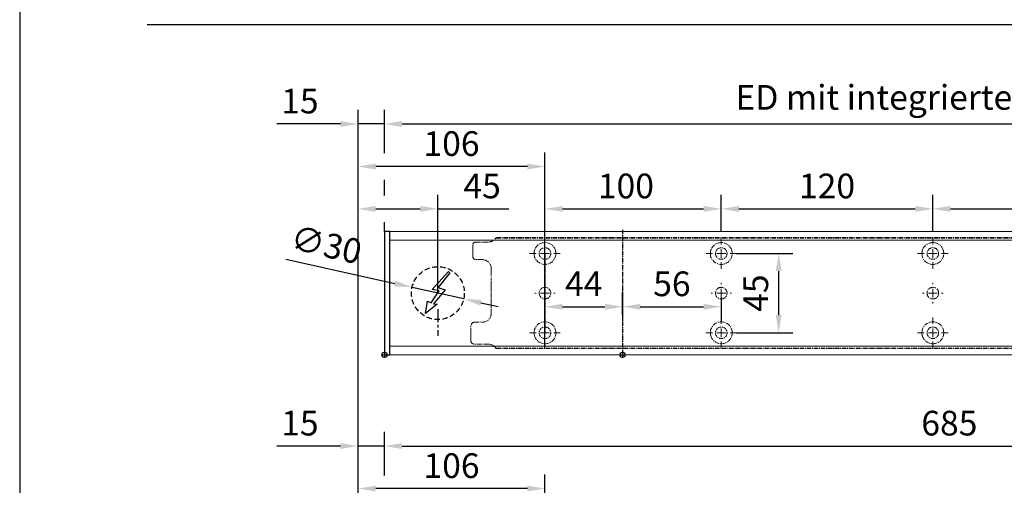
# Model space of a CAD drawing. Units: millimetres. Extents: x 0 to 1958, y 0 to 7243.
# Drawn here: x 0 to 558, y 4506 to 4771 of the extents above; entities that cross this region are included whole.
import ezdxf

# ---------------------------------------------------------------- set-up
doc = ezdxf.new("R2010")
doc.units = ezdxf.units.MM
doc.linetypes.add('MITTEX2', pattern=[4, 2.5, -0.5, 0.5, -0.5])
doc.linetypes.add('VERDECKTX2', pattern=[0.75, 0.5, -0.25])
for name, color, linetype in [('01_BLOCKFANG', 2, 'Continuous'), ('02_BEMASSUNG', 4, 'Continuous'), ('03_MITTELLINIE', 1, 'MITTEX2'), ('04_VERDECKT', 1, 'VERDECKTX2'), ('07_BESCHRIFTUNG', 2, 'Continuous')]:
    doc.layers.add(name, color=color, linetype=linetype)
doc.layers.add('AF', color=210, linetype='Continuous', plot=False)
doc.styles.add('Bemassungstext (DORMA)', font='isocpeur.ttf')
doc.dimstyles.new('DORMA_M', dxfattribs={"dimtxt": 3.5, "dimasz": 2.5, "dimexe": 2, "dimexo": 0, "dimgap": 1.5, "dimtad": 1, "dimdec": 8, "dimtxsty": 'Bemassungstext (DORMA)', "dimcen": 0.1, "dimclrt": 256, "dimadec": 8, "dimazin": 2, "dimtfac": 1, "dimtdec": 8, "dimtmove": 0, "dimatfit": 3, "dimfxl": 1, "dimtolj": 1, "dimarcsym": 0})

# ---------------------------------------------------------------- blocks, each defined once
blk = doc.blocks.new('*D199')
at = {"layer": '02_BEMASSUNG', "color": 0, "lineweight": -2, "transparency": 16777216}
for p, q in [((-150, -65.81), (-150, 114.82)), ((-44, 4.23), (-44, 114.82)), ((-54, 106.82), (-140, 106.82))]:
    blk.add_line(p, q, dxfattribs=at)
at = {"layer": '02_BEMASSUNG', "color": 0, "transparency": 16777216}
for points in [[(-140, 108.49), (-140, 105.15), (-150, 106.82)], [(-54, 108.49), (-54, 105.15), (-44, 106.82)]]:
    blk.add_solid(points, dxfattribs=at)
at = {"layer": 'Defpoints', "color": 0, "transparency": 16777216}
for p in [(-150, 106.82), (-44, 4.23), (-150, -65.81)]:
    blk.add_point(p, dxfattribs=at)
at = {"layer": '02_BEMASSUNG', "transparency": 16777216, "insert": (-97, 119.82), "char_height": 14, "attachment_point": 5, "style": 'Bemassungstext (DORMA)'}
blk.add_mtext('\\A1;106', dxfattribs=at)
blk = doc.blocks.new('*D206')
at = {"layer": '02_BEMASSUNG', "color": 0, "lineweight": -2, "transparency": 16777216}
for p, q in [((-135, 114.32), (-135, 138.94)), ((550, 70), (550, 138.94)), ((-125, 130.94), (540, 130.94)), ((-135, 70), (-135, 99.32))]:
    blk.add_line(p, q, dxfattribs=at)
at = {"layer": '02_BEMASSUNG', "color": 0, "transparency": 16777216}
for points in [[(-125, 132.61), (-125, 129.28), (-135, 130.94)], [(540, 132.61), (540, 129.28), (550, 130.94)]]:
    blk.add_solid(points, dxfattribs=at)
at = {"layer": 'Defpoints', "color": 0, "transparency": 16777216}
for p in [(550, 130.94), (-135, 70), (550, 70)]:
    blk.add_point(p, dxfattribs=at)
at = {"layer": '02_BEMASSUNG', "transparency": 16777216, "insert": (185.38, 143.94), "char_height": 14, "attachment_point": 5, "style": 'Bemassungstext (DORMA)'}
blk.add_mtext('\\A1;685', dxfattribs=at)
blk = doc.blocks.new('*D207')
at = {"layer": '02_BEMASSUNG', "color": 0, "lineweight": -2, "transparency": 16777216}
for p, q in [((-150, -169), (-150, 138.94)), ((-135, 114.32), (-135, 138.94)), ((-160, 130.94), (-196, 130.94)), ((-135, 130.94), (-150, 130.94)), ((-125, 130.94), (-115, 130.94)), ((-135, 70), (-135, 99.32))]:
    blk.add_line(p, q, dxfattribs=at)
at = {"layer": '02_BEMASSUNG', "color": 0, "transparency": 16777216}
for points in [[(-160, 132.61), (-160, 129.28), (-150, 130.94)], [(-125, 132.61), (-125, 129.28), (-135, 130.94)]]:
    blk.add_solid(points, dxfattribs=at)
at = {"layer": 'Defpoints', "color": 0, "transparency": 16777216}
for p in [(-135, 130.94), (-135, 70), (-150, -169)]:
    blk.add_point(p, dxfattribs=at)
at = {"layer": '02_BEMASSUNG', "transparency": 16777216, "insert": (-183, 143.94), "char_height": 14, "attachment_point": 5, "style": 'Bemassungstext (DORMA)'}
blk.add_mtext('\\A1;15', dxfattribs=at)
blk = doc.blocks.new('Blockfang')
at = {"layer": '01_BLOCKFANG'}
for p, q in [((-1.48, 0), (1.48, 0)), ((0, 1.48), (0, -1.48))]:
    blk.add_line(p, q, dxfattribs=at)
blk.add_circle((0, 0), 1.48, dxfattribs=at)
blk = doc.blocks.new('E-ANSCHLUSS')
at = {"layer": '03_MITTELLINIE', "ltscale": 3}
for p, q in [((0, -9.91), (0, 7.42)), ((0, -27.06), (0, -42.29))]:
    blk.add_line(p, q, dxfattribs=at)
at = {"layer": '04_VERDECKT', "ltscale": 6}
blk.add_circle((0, -18), 15, dxfattribs=at)
at = {"layer": '07_BESCHRIFTUNG'}
blk.add_lwpolyline([(-0.31, -24.32), (-6.97, -29.57), (-5.93, -22.63), (-3.78, -23.54), (0.7, -16.72), (-3.19, -15.89), (5.95, -5.81), (6.8, -6.4), (0.18, -14.9), (1.21, -15.23), (4.14, -16.07), (-2.55, -24.06), (-0.31, -24.32)], dxfattribs=at)
blk = doc.blocks.new('SW_CENTERMARKSYMBOL_2')
at = {"color": 0, "linetype": 'Continuous', "lineweight": 0}
for p, q in [((0, 5), (0, 5.8)), ((-5, 0), (-5.8, 0)), ((0, 0), (-2.5, 0)), ((0, 0), (0, 2.5)), ((0, 0), (0, -2.5)), ((0, 0), (2.5, 0)), ((5, 0), (5.8, 0)), ((0, -5), (0, -5.8))]:
    blk.add_line(p, q, dxfattribs=at)
blk = doc.blocks.new('SW_CENTERMARKSYMBOL_3')
at = {"color": 0, "linetype": 'Continuous', "lineweight": 0}
for p, q in [((0, 5), (0, 8.7)), ((-5, 0), (-8.7, 0)), ((0, 0), (-2.5, 0)), ((0, 0), (0, 2.5)), ((0, 0), (0, -2.5)), ((0, 0), (2.5, 0)), ((5, 0), (8.7, 0)), ((0, -5), (0, -8.7))]:
    blk.add_line(p, q, dxfattribs=at)
blk = doc.blocks.new('SW_CENTERMARKSYMBOL_4')
at = {"color": 0, "linetype": 'Continuous', "lineweight": 0}
for p, q in [((0, 5), (0, 8.7)), ((-5, 0), (-8.7, 0)), ((0, 0), (-2.5, 0)), ((0, 0), (0, 2.5)), ((0, 0), (0, -2.5)), ((0, 0), (2.5, 0)), ((5, 0), (8.7, 0)), ((0, -5), (0, -8.7))]:
    blk.add_line(p, q, dxfattribs=at)
blk = doc.blocks.new('SW_CENTERMARKSYMBOL_5')
at = {"color": 0, "linetype": 'Continuous', "lineweight": 0}
for p, q in [((0, 5), (0, 5.8)), ((-5, 0), (-5.8, 0)), ((0, 0), (-2.5, 0)), ((0, 0), (0, 2.5)), ((0, 0), (0, -2.5)), ((0, 0), (2.5, 0)), ((5, 0), (5.8, 0)), ((0, -5), (0, -5.8))]:
    blk.add_line(p, q, dxfattribs=at)
blk = doc.blocks.new('SW_CENTERMARKSYMBOL_6')
at = {"color": 0, "linetype": 'Continuous', "lineweight": 0}
for p, q in [((0, 5), (0, 8.7)), ((-5, 0), (-8.7, 0)), ((0, 0), (-2.5, 0)), ((0, 0), (0, 2.5)), ((0, 0), (0, -2.5)), ((0, 0), (2.5, 0)), ((5, 0), (8.7, 0)), ((0, -5), (0, -8.7))]:
    blk.add_line(p, q, dxfattribs=at)
blk = doc.blocks.new('SW_CENTERMARKSYMBOL_10')
at = {"color": 0, "linetype": 'Continuous', "lineweight": 0}
for p, q in [((0, 5), (0, 8.7)), ((-5, 0), (-8.7, 0)), ((0, 0), (-2.5, 0)), ((0, 0), (0, 2.5)), ((0, 0), (0, -2.5)), ((0, 0), (2.5, 0)), ((5, 0), (8.7, 0)), ((0, -5), (0, -8.7))]:
    blk.add_line(p, q, dxfattribs=at)
blk = doc.blocks.new('SW_CENTERMARKSYMBOL_11')
at = {"color": 0, "linetype": 'Continuous', "lineweight": 0}
for p, q in [((0, 5), (0, 5.8)), ((-5, 0), (-5.8, 0)), ((0, 0), (-2.5, 0)), ((0, 0), (0, 2.5)), ((0, 0), (0, -2.5)), ((0, 0), (2.5, 0)), ((5, 0), (5.8, 0)), ((0, -5), (0, -5.8))]:
    blk.add_line(p, q, dxfattribs=at)
blk = doc.blocks.new('SW_CENTERMARKSYMBOL_12')
at = {"color": 0, "linetype": 'Continuous', "lineweight": 0}
for p, q in [((0, 5), (0, 8.7)), ((-5, 0), (-8.7, 0)), ((0, 0), (-2.5, 0)), ((0, 0), (0, 2.5)), ((0, 0), (0, -2.5)), ((0, 0), (2.5, 0)), ((5, 0), (8.7, 0)), ((0, -5), (0, -8.7))]:
    blk.add_line(p, q, dxfattribs=at)
blk = doc.blocks.new('*D144')
at = {"layer": '02_BEMASSUNG', "color": 0, "lineweight": -2, "transparency": 16777216}
for p, q in [((391.82, 683.37), (391.82, 704.25)), ((491.82, 683.37), (491.82, 704.25)), ((401.82, 696.25), (481.82, 696.25))]:
    blk.add_line(p, q, dxfattribs=at)
at = {"layer": '02_BEMASSUNG', "color": 0, "transparency": 16777216}
for points in [[(401.82, 697.92), (401.82, 694.59), (391.82, 696.25)], [(481.82, 697.92), (481.82, 694.59), (491.82, 696.25)]]:
    blk.add_solid(points, dxfattribs=at)
at = {"layer": 'Defpoints', "color": 0, "transparency": 16777216}
for p in [(491.82, 696.25), (391.82, 683.37), (491.82, 683.37)]:
    blk.add_point(p, dxfattribs=at)
at = {"layer": '02_BEMASSUNG', "transparency": 16777216, "insert": (437.73, 709.25), "char_height": 14, "attachment_point": 5, "style": 'Bemassungstext (DORMA)'}
blk.add_mtext('\\A1;100', dxfattribs=at)
blk = doc.blocks.new('*D143')
at = {"layer": '02_BEMASSUNG', "color": 0, "lineweight": -2, "transparency": 16777216}
for p, q in [((491.82, 683.37), (491.82, 704.25)), ((611.82, 683.37), (611.82, 704.25)), ((501.82, 696.25), (601.82, 696.25))]:
    blk.add_line(p, q, dxfattribs=at)
at = {"layer": '02_BEMASSUNG', "color": 0, "transparency": 16777216}
for points in [[(501.82, 697.92), (501.82, 694.59), (491.82, 696.25)], [(601.82, 697.92), (601.82, 694.59), (611.82, 696.25)]]:
    blk.add_solid(points, dxfattribs=at)
at = {"layer": 'Defpoints', "color": 0, "transparency": 16777216}
for p in [(611.82, 696.25), (491.82, 683.37), (611.82, 683.37)]:
    blk.add_point(p, dxfattribs=at)
at = {"layer": '02_BEMASSUNG', "transparency": 16777216, "insert": (551.82, 709.25), "char_height": 14, "attachment_point": 5, "style": 'Bemassungstext (DORMA)'}
blk.add_mtext('\\A1;120', dxfattribs=at)
blk = doc.blocks.new('*D142')
at = {"layer": '02_BEMASSUNG', "color": 0, "lineweight": -2, "transparency": 16777216}
for p, q in [((611.82, 683.37), (611.82, 704.25)), ((731.82, 683.37), (731.82, 704.25)), ((621.82, 696.25), (721.82, 696.25))]:
    blk.add_line(p, q, dxfattribs=at)
at = {"layer": '02_BEMASSUNG', "color": 0, "transparency": 16777216}
for points in [[(621.82, 697.92), (621.82, 694.59), (611.82, 696.25)], [(721.82, 697.92), (721.82, 694.59), (731.82, 696.25)]]:
    blk.add_solid(points, dxfattribs=at)
at = {"layer": 'Defpoints', "color": 0, "transparency": 16777216}
for p in [(731.82, 696.25), (611.82, 683.37), (731.82, 683.37)]:
    blk.add_point(p, dxfattribs=at)
at = {"layer": '02_BEMASSUNG', "transparency": 16777216, "insert": (672.59, 709.25), "char_height": 14, "attachment_point": 5, "style": 'Bemassungstext (DORMA)'}
blk.add_mtext('\\A1;120', dxfattribs=at)
blk = doc.blocks.new('*D158')
at = {"layer": '02_BEMASSUNG', "color": 0, "lineweight": -2, "transparency": 16777216}
for p, q in [((391.82, 636.39), (391.82, 648.76)), ((435.82, 636.39), (435.82, 648.76)), ((401.82, 640.76), (425.82, 640.76))]:
    blk.add_line(p, q, dxfattribs=at)
at = {"layer": '02_BEMASSUNG', "color": 0, "transparency": 16777216}
for points in [[(401.82, 642.42), (401.82, 639.09), (391.82, 640.76)], [(425.82, 642.42), (425.82, 639.09), (435.82, 640.76)]]:
    blk.add_solid(points, dxfattribs=at)
at = {"layer": 'Defpoints', "color": 0, "transparency": 16777216}
for p in [(435.82, 640.76), (391.82, 636.39), (435.82, 636.39)]:
    blk.add_point(p, dxfattribs=at)
at = {"layer": '02_BEMASSUNG', "transparency": 16777216, "insert": (413.82, 653.76), "char_height": 14, "attachment_point": 5, "style": 'Bemassungstext (DORMA)'}
blk.add_mtext('\\A1;44', dxfattribs=at)
blk = doc.blocks.new('*D159')
at = {"layer": '02_BEMASSUNG', "color": 0, "lineweight": -2, "transparency": 16777216}
for p, q in [((435.82, 649.12), (435.82, 632.76)), ((491.82, 645.97), (491.82, 632.76)), ((445.82, 640.76), (481.82, 640.76))]:
    blk.add_line(p, q, dxfattribs=at)
at = {"layer": '02_BEMASSUNG', "color": 0, "transparency": 16777216}
for points in [[(445.82, 642.42), (445.82, 639.09), (435.82, 640.76)], [(481.82, 642.42), (481.82, 639.09), (491.82, 640.76)]]:
    blk.add_solid(points, dxfattribs=at)
at = {"layer": 'Defpoints', "color": 0, "transparency": 16777216}
for p in [(435.82, 649.12), (491.82, 645.97), (491.82, 640.76)]:
    blk.add_point(p, dxfattribs=at)
at = {"layer": '02_BEMASSUNG', "transparency": 16777216, "insert": (463.82, 653.76), "char_height": 14, "attachment_point": 5, "style": 'Bemassungstext (DORMA)'}
blk.add_mtext('\\A1;56', dxfattribs=at)
blk = doc.blocks.new('*D160')
at = {"layer": '02_BEMASSUNG', "color": 0, "lineweight": -2, "transparency": 16777216}
for p, q in [((500.52, 670.97), (532.4, 670.97)), ((524.4, 635.97), (524.4, 660.97)), ((500.52, 625.97), (532.4, 625.97))]:
    blk.add_line(p, q, dxfattribs=at)
at = {"layer": '02_BEMASSUNG', "color": 0, "transparency": 16777216}
for points in [[(522.74, 660.97), (526.07, 660.97), (524.4, 670.97)], [(522.74, 635.97), (526.07, 635.97), (524.4, 625.97)]]:
    blk.add_solid(points, dxfattribs=at)
at = {"layer": 'Defpoints', "color": 0, "transparency": 16777216}
for p in [(500.52, 670.97), (524.4, 670.97), (500.52, 625.97)]:
    blk.add_point(p, dxfattribs=at)
at = {"layer": '02_BEMASSUNG', "transparency": 16777216, "insert": (511.4, 648.47), "char_height": 14, "attachment_point": 5, "rotation": 90, "style": 'Bemassungstext (DORMA)'}
blk.add_mtext('\\A1;45', dxfattribs=at)
blk = doc.blocks.new('*D177')
at = {"layer": '02_BEMASSUNG', "color": 0, "lineweight": -2, "transparency": 16777216}
for p, q in [((-150, -35.18), (-150, 90.79)), ((-104.75, 35), (-104.75, 90.79)), ((-140, 82.79), (-114.75, 82.79)), ((-104.75, 82.79), (-64.55, 82.79))]:
    blk.add_line(p, q, dxfattribs=at)
at = {"layer": '02_BEMASSUNG', "color": 0, "transparency": 16777216}
for points in [[(-140, 84.45), (-140, 81.12), (-150, 82.79)], [(-114.75, 84.45), (-114.75, 81.12), (-104.75, 82.79)]]:
    blk.add_solid(points, dxfattribs=at)
at = {"layer": 'Defpoints', "color": 0, "transparency": 16777216}
for p in [(-104.75, 82.79), (-104.75, 35), (-150, -35.18)]:
    blk.add_point(p, dxfattribs=at)
at = {"layer": '02_BEMASSUNG', "transparency": 16777216, "insert": (-79.65, 95.79), "char_height": 14, "attachment_point": 5, "style": 'Bemassungstext (DORMA)'}
blk.add_mtext('\\A1;45', dxfattribs=at)
blk = doc.blocks.new('*D180')
at = {"layer": '02_BEMASSUNG', "color": 0, "lineweight": -2, "transparency": 16777216}
for p, q in [((-150, -65.81), (-150, 114.82)), ((-44, 4.23), (-44, 114.82)), ((-54, 106.82), (-140, 106.82))]:
    blk.add_line(p, q, dxfattribs=at)
at = {"layer": '02_BEMASSUNG', "color": 0, "transparency": 16777216}
for points in [[(-140, 108.49), (-140, 105.15), (-150, 106.82)], [(-54, 108.49), (-54, 105.15), (-44, 106.82)]]:
    blk.add_solid(points, dxfattribs=at)
at = {"layer": 'Defpoints', "color": 0, "transparency": 16777216}
for p in [(-150, 106.82), (-44, 4.23), (-150, -65.81)]:
    blk.add_point(p, dxfattribs=at)
at = {"layer": '02_BEMASSUNG', "transparency": 16777216, "insert": (-97, 119.82), "char_height": 14, "attachment_point": 5, "style": 'Bemassungstext (DORMA)'}
blk.add_mtext('\\A1;106', dxfattribs=at)
blk = doc.blocks.new('*D209')
at = {"layer": '02_BEMASSUNG', "color": 0, "lineweight": -2, "transparency": 16777216}
for p, q in [((-135, 114.32), (-135, 138.94)), ((600, 70), (600, 138.94)), ((-125, 130.94), (590, 130.94)), ((-135, 90.29), (-135, 99.32)), ((-135, 70), (-135, 75.29))]:
    blk.add_line(p, q, dxfattribs=at)
at = {"layer": '02_BEMASSUNG', "color": 0, "transparency": 16777216}
for points in [[(-125, 132.61), (-125, 129.28), (-135, 130.94)], [(590, 132.61), (590, 129.28), (600, 130.94)]]:
    blk.add_solid(points, dxfattribs=at)
at = {"layer": 'Defpoints', "color": 0, "transparency": 16777216}
for p in [(600, 130.94), (-135, 70), (600, 70)]:
    blk.add_point(p, dxfattribs=at)
at = {"layer": '02_BEMASSUNG', "transparency": 16777216, "insert": (185.38, 146.04), "char_height": 14, "attachment_point": 5, "style": 'Bemassungstext (DORMA)'}
blk.add_mtext('\\A1;ED mit integriertem RM 735', dxfattribs=at)
blk = doc.blocks.new('*D208')
at = {"layer": '02_BEMASSUNG', "color": 0, "lineweight": -2, "transparency": 16777216}
for p, q in [((-150, -169), (-150, 138.94)), ((-135, 114.32), (-135, 138.94)), ((-160, 130.94), (-196, 130.94)), ((-135, 130.94), (-150, 130.94)), ((-125, 130.94), (-115, 130.94)), ((-135, 90.29), (-135, 99.32)), ((-135, 70), (-135, 75.29))]:
    blk.add_line(p, q, dxfattribs=at)
at = {"layer": '02_BEMASSUNG', "color": 0, "transparency": 16777216}
for points in [[(-160, 132.61), (-160, 129.28), (-150, 130.94)], [(-125, 132.61), (-125, 129.28), (-135, 130.94)]]:
    blk.add_solid(points, dxfattribs=at)
at = {"layer": 'Defpoints', "color": 0, "transparency": 16777216}
for p in [(-135, 130.94), (-135, 70), (-150, -169)]:
    blk.add_point(p, dxfattribs=at)
at = {"layer": '02_BEMASSUNG', "transparency": 16777216, "insert": (-183, 143.94), "char_height": 14, "attachment_point": 5, "style": 'Bemassungstext (DORMA)'}
blk.add_mtext('\\A1;15', dxfattribs=at)
blk = doc.blocks.new('*D176')
at = {"layer": '02_BEMASSUNG', "color": 0, "lineweight": -2, "transparency": 16777216}
for p, q in [((-191.05, 54.33), (-129.15, 40.46)), ((-90.11, 31.72), (-119.39, 38.28)), ((-80.35, 29.54), (-70.6, 27.35))]:
    blk.add_line(p, q, dxfattribs=at)
at = {"layer": '02_BEMASSUNG', "color": 0, "transparency": 16777216}
for points in [[(-128.78, 42.09), (-129.51, 38.84), (-119.39, 38.28)], [(-79.99, 31.16), (-80.72, 27.91), (-90.11, 31.72)]]:
    blk.add_solid(points, dxfattribs=at)
at = {"layer": 'Defpoints', "color": 0, "transparency": 16777216}
for p in [(-119.39, 38.28), (-90.11, 31.72)]:
    blk.add_point(p, dxfattribs=at)
at = {"layer": '02_BEMASSUNG', "transparency": 16777216, "insert": (-168.01, 62.49), "char_height": 14, "attachment_point": 5, "rotation": 347.3748, "style": 'Bemassungstext (DORMA)'}
blk.add_mtext('\\A1;∅30', dxfattribs=at)
blk = doc.blocks.new('*U194')
at = {"layer": '02_BEMASSUNG'}
for base, p1, p2, picture, middle, dimtype in [((-135.0000001, 130.94237599), (-150.00007898, -169.000003), (-135.0000001, 70.0000003), '*D207', (-183.00007898, 130.94237599), 160), ((550.00000715, 130.94237599), (-135, 70.0000003), (550.00000715, 70.0000003), '*D206', (185.37893151, 130.94237599), 160), ((-149.99999455, 106.81932415), (-44.00008601, 4.22587175), (-149.99999455, -65.8082924), '*D199', (-97.00004028, 106.81932415), 128)]:
    dim = blk.add_linear_dim(base=base, p1=p1, p2=p2, dimstyle='DORMA_M', override={"dimdec": 1}, dxfattribs=at)
    dim.commit()
    dim.dimension.update_dxf_attribs({"geometry": picture, "text_midpoint": middle, "dimtype": dimtype})
blk = doc.blocks.new('Montageplatte GS DIN L')
at = {"color": 7, "lineweight": 15}
for p, q in [((352.82039237, 677.46732522), (359.82039212, 677.46732522)), ((982.82040856, 679.66732521), (363.96285533, 679.66732521)), ((982.82040856, 679.96732656), (364.15051962, 679.96732656)), ((350.82039239, 672.76732576), (350.82039239, 675.46732676)), ((350.82039239, 672.76732576), (350.82039239, 672.46732627)), ((350.82039239, 672.46732627), (350.82039239, 672.16732678)), ((350.82039239, 671.26732644), (350.82039239, 672.16732678)), ((350.82039239, 671.26732644), (350.82039239, 670.96732695)), ((350.82039239, 670.96732695), (350.82039239, 670.6673256)), ((350.82039239, 669.46732577), (350.82039239, 670.6673256)), ((356.32039248, 667.46732545), (352.82039237, 667.46732545)), ((361.32039237, 661.26732573), (361.32039237, 662.46732649)), ((361.32039237, 661.26732573), (361.32039237, 660.96732624)), ((361.32039237, 660.96732624), (361.32039237, 656.46732644)), ((361.32039237, 652.71732629), (361.32039237, 656.46732644)), ((361.32039237, 652.71732629), (361.32039237, 652.067326)), ((361.32039237, 652.067326), (361.32039237, 651.76732604)), ((361.32039237, 651.76732604), (361.32039237, 648.76732607)), ((361.32039237, 648.76732607), (361.32039237, 648.46732606)), ((361.32039237, 648.46732606), (361.32039237, 648.16732604)), ((361.32039237, 648.16732604), (361.32039237, 645.16732608)), ((389.37840439, 650.68694133), (389.38052035, 650.68694133)), ((394.26213331, 650.68694133), (394.26237918, 650.68694133)), ((489.3784096, 650.68694133), (489.38052557, 650.68694133)), ((494.26213107, 650.68694133), (494.26238439, 650.68694133)), ((609.37841437, 650.68694133), (609.38053033, 650.68694133)), ((614.26212094, 650.68694133), (614.26238916, 650.68694133)), ((361.32039237, 645.16732608), (361.32039237, 644.86732612)), ((361.32039237, 644.86732612), (361.32039237, 644.21732583)), ((361.32039237, 644.21732583), (361.32039237, 640.46732568)), ((389.38052035, 646.24771079), (389.37840439, 646.24771079)), ((394.26237918, 646.24771079), (394.26213331, 646.24771079)), ((489.38052557, 646.24771079), (489.3784096, 646.24771079)), ((494.26238439, 646.24771079), (494.26213107, 646.24771079)), ((609.38053033, 646.24771079), (609.37841437, 646.24771079)), ((614.26238916, 646.24771079), (614.26212094, 646.24771079)), ((361.32039237, 636.96732604), (361.32039237, 640.46732568)), ((351.82039244, 631.96732615), (356.32039248, 631.96732615)), ((349.82039235, 626.26732652), (349.82039235, 629.96732582)), ((349.82039235, 625.96732516), (349.82039235, 626.26732652)), ((349.82039235, 625.66732567), (349.82039235, 625.96732516)), ((349.82039235, 624.76732534), (349.82039235, 625.66732567)), ((349.82039235, 624.46732585), (349.82039235, 624.76732534)), ((349.82039235, 624.16732636), (349.82039235, 624.46732585)), ((349.82039235, 621.46732536), (349.82039235, 624.16732636)), ((359.82039212, 619.46732689), (351.82039244, 619.46732689)), ((982.82040856, 617.2673269), (363.96285533, 617.2673269)), ((982.82040856, 616.96732555), (364.15051962, 616.96732555))]:
    blk.add_line(p, q, dxfattribs=at)
for centre in [(391.82039235, 670.96732606), (491.82039235, 670.96732606), (611.82039235, 670.96732606), (391.82039235, 625.96732606), (491.82039235, 625.96732606), (611.82039235, 625.96732606)]:
    blk.add_circle(centre, 3.3, dxfattribs=at)
for centre, radius, start, end in [((352.82039235, 675.46732606), 2, 90, 180), ((359.82039235, 682.46732606), 5, 270, 325.9442022574), ((391.82039235, 670.96732606), 6.2, 16.8772694386, 163.1227305614), ((491.82039235, 670.96732606), 6.2, 16.8772694386, 163.1227305614), ((611.82039235, 670.96732606), 6.2, 16.8772694386, 163.1227305614), ((391.82039235, 670.96732606), 6.2, 177.2265405979, 179.0758344514), ((391.82039235, 670.96732606), 6.2, 180.9241655486, 182.7734594021), ((391.82039235, 670.96732606), 6.2, 168.8400631278, 177.2265405979), ((391.82039235, 670.96732606), 6.2, 182.7734594021, 357.2265405979), ((391.82039235, 670.96732606), 6.2, 166.9496950603, 168.8400631278), ((391.82039235, 670.96732606), 6.2, 163.1227305614, 165.0447516834), ((391.82039235, 670.96732606), 6.2, 14.9552483166, 16.8772694386), ((391.82039235, 670.96732606), 6.2, 11.1599368722, 13.0503049397), ((391.82039235, 670.96732606), 6.2, 2.7734594021, 11.1599368722), ((391.82039235, 670.96732606), 6.2, 0.9241655486, 2.7734594021), ((391.82039235, 670.96732606), 6.2, 357.2265405979, 359.0758344514), ((491.82039235, 670.96732606), 6.2, 177.2265405979, 179.0758344514), ((491.82039235, 670.96732606), 6.2, 180.9241655486, 182.7734594021), ((491.82039235, 670.96732606), 6.2, 168.8400631278, 177.2265405979), ((491.82039235, 670.96732606), 6.2, 182.7734594021, 357.2265405979), ((491.82039235, 670.96732606), 6.2, 166.9496950603, 168.8400631278), ((491.82039235, 670.96732606), 6.2, 163.1227305614, 165.0447516834), ((491.82039235, 670.96732606), 6.2, 14.9552483166, 16.8772694386), ((491.82039235, 670.96732606), 6.2, 11.1599368722, 13.0503049397), ((491.82039235, 670.96732606), 6.2, 2.7734594021, 11.1599368722), ((491.82039235, 670.96732606), 6.2, 0.9241655486, 2.7734594021), ((491.82039235, 670.96732606), 6.2, 357.2265405979, 359.0758344514), ((611.82039235, 670.96732606), 6.2, 177.2265405979, 179.0758344514), ((611.82039235, 670.96732606), 6.2, 180.9241655486, 182.7734594021), ((611.82039235, 670.96732606), 6.2, 168.8400631278, 177.2265405979), ((611.82039235, 670.96732606), 6.2, 182.7734594021, 357.2265405979), ((611.82039235, 670.96732606), 6.2, 166.9496950603, 168.8400631278), ((611.82039235, 670.96732606), 6.2, 163.1227305614, 165.0447516834), ((611.82039235, 670.96732606), 6.2, 14.9552483166, 16.8772694386), ((611.82039235, 670.96732606), 6.2, 11.1599368722, 13.0503049397), ((611.82039235, 670.96732606), 6.2, 2.7734594021, 11.1599368722), ((611.82039235, 670.96732606), 6.2, 0.9241655486, 2.7734594021), ((611.82039235, 670.96732606), 6.2, 357.2265405979, 359.0758344514), ((352.82039235, 669.46732606), 2, 180, 270), ((356.32039235, 662.46732606), 5, 0, 90), ((391.82039235, 648.46732606), 3.3, 174.7840914295, 180), ((391.82039235, 648.46732606), 3.3, 180, 185.2159085705), ((391.82039235, 648.46732606), 3.3, 90, 174.7840914295), ((391.82039235, 648.46732606), 3.3, 185.2159085705, 270), ((391.82039235, 648.46732606), 3.3, 5.2159085705, 90), ((391.82039235, 648.46732606), 3.3, 270, 354.7840914295), ((391.82039235, 648.46732606), 3.3, 0, 5.2159085705), ((391.82039235, 648.46732606), 3.3, 354.7840914295, 0), ((491.82039235, 648.46732606), 3.3, 174.7840914295, 180), ((491.82039235, 648.46732606), 3.3, 180, 185.2159085705), ((491.82039235, 648.46732606), 3.3, 90, 174.7840914295), ((491.82039235, 648.46732606), 3.3, 185.2159085705, 270), ((491.82039235, 648.46732606), 3.3, 5.2159085705, 90), ((491.82039235, 648.46732606), 3.3, 270, 354.7840914295), ((491.82039235, 648.46732606), 3.3, 0, 5.2159085705), ((491.82039235, 648.46732606), 3.3, 354.7840914295, 0), ((611.82039235, 648.46732606), 3.3, 174.7840914295, 180), ((611.82039235, 648.46732606), 3.3, 180, 185.2159085705), ((611.82039235, 648.46732606), 3.3, 90, 174.7840914295), ((611.82039235, 648.46732606), 3.3, 185.2159085705, 270), ((611.82039235, 648.46732606), 3.3, 5.2159085705, 90), ((611.82039235, 648.46732606), 3.3, 270, 354.7840914296), ((611.82039235, 648.46732606), 3.3, 0, 5.2159085705), ((611.82039235, 648.46732606), 3.3, 354.7840914296, 0), ((356.32039235, 636.96732606), 5, 348.3700285079, 0), ((351.82039235, 629.96732606), 2, 90, 180), ((356.32039235, 636.96732606), 5, 270, 344.9299378551), ((391.82039235, 625.96732606), 6.2, 2.7734594021, 177.2265405979), ((491.82039235, 625.96732606), 6.2, 2.7734594021, 177.2265405979), ((611.82039235, 625.96732606), 6.2, 2.7734594021, 177.2265405979), ((391.82039235, 625.96732606), 6.2, 177.2265405979, 179.0758344514), ((391.82039235, 625.96732606), 6.2, 180.9241655486, 182.7734594021), ((391.82039235, 625.96732606), 6.2, 182.7734594021, 191.1599368722), ((391.82039235, 625.96732606), 6.2, 348.8400631278, 357.2265405979), ((391.82039235, 625.96732606), 6.2, 0.9241655486, 2.7734594021), ((391.82039235, 625.96732606), 6.2, 357.2265405979, 359.0758344514), ((491.82039235, 625.96732606), 6.2, 177.2265405979, 179.0758344514), ((491.82039235, 625.96732606), 6.2, 180.9241655486, 182.7734594021), ((491.82039235, 625.96732606), 6.2, 182.7734594021, 191.1599368722), ((491.82039235, 625.96732606), 6.2, 348.8400631278, 357.2265405979), ((491.82039235, 625.96732606), 6.2, 0.9241655486, 2.7734594021), ((491.82039235, 625.96732606), 6.2, 357.2265405979, 359.0758344514), ((611.82039235, 625.96732606), 6.2, 177.2265405979, 179.0758344514), ((611.82039235, 625.96732606), 6.2, 180.9241655486, 182.7734594021), ((611.82039235, 625.96732606), 6.2, 182.7734594021, 191.1599368722), ((611.82039235, 625.96732606), 6.2, 348.8400631278, 357.2265405979), ((611.82039235, 625.96732606), 6.2, 0.9241655486, 2.7734594021), ((611.82039235, 625.96732606), 6.2, 357.2265405979, 359.0758344514), ((351.82039235, 621.46732606), 2, 180, 270), ((391.82039235, 625.96732606), 6.2, 191.1599368722, 193.0503049397), ((391.82039235, 625.96732606), 6.2, 194.9552483166, 196.8772694386), ((391.82039235, 625.96732606), 6.2, 196.8772694386, 343.1227305614), ((391.82039235, 625.96732606), 6.2, 343.1227305614, 345.0447516834), ((391.82039235, 625.96732606), 6.2, 346.9496950603, 348.8400631278), ((491.82039235, 625.96732606), 6.2, 191.1599368722, 193.0503049397), ((491.82039235, 625.96732606), 6.2, 194.9552483166, 196.8772694386), ((491.82039235, 625.96732606), 6.2, 196.8772694386, 343.1227305614), ((491.82039235, 625.96732606), 6.2, 343.1227305614, 345.0447516834), ((491.82039235, 625.96732606), 6.2, 346.9496950603, 348.8400631278), ((611.82039235, 625.96732606), 6.2, 191.1599368722, 193.0503049397), ((611.82039235, 625.96732606), 6.2, 194.9552483166, 196.8772694386), ((611.82039235, 625.96732606), 6.2, 196.8772694386, 343.1227305614), ((611.82039235, 625.96732606), 6.2, 343.1227305614, 345.0447516834), ((611.82039235, 625.96732606), 6.2, 346.9496950603, 348.8400631278), ((359.82039235, 614.46732606), 5, 34.0557977426, 90)]:
    blk.add_arc(centre, radius, start, end, dxfattribs=at)
for points in [[(363.96285538, 679.66732606), (364.01133491, 679.73904915), (364.05713656, 679.81127005), (364.12788366, 679.92761079), (364.15051937, 679.96732606), (364.15051937, 679.96732606)], [(361.21937183, 635.96732606), (361.21937183, 635.96732606), (361.21271015, 635.93364519), (361.18779112, 635.82203184), (361.16932078, 635.74489173), (361.14843543, 635.66732606)], [(364.15051937, 616.96732606), (364.15051937, 616.96732606), (364.12786795, 617.0070603), (364.05742499, 617.1229146), (364.01124754, 617.19573223), (363.96285538, 617.26732606)]]:
    blk.add_open_spline(points, degree=3, knots=[0, 0, 0, 0, 0.5, 0.5, 1, 1, 1, 1], dxfattribs=at)
for points, degree in [([(385.72039235, 670.96732606), (385.68714838, 671.00057002), (385.65408534, 671.03390479), (385.62119885, 671.06732606)], 3), ([(385.62119885, 670.86732606), (385.65408534, 670.90074732), (385.68714838, 670.93408209), (385.72039235, 670.96732606)], 3), ([(385.7805248, 672.36732606), (385.82266609, 672.40081656), (385.86505413, 672.43415269), (385.90769415, 672.46732606)], 3), ([(385.90769415, 672.46732606), (385.88180029, 672.50060923), (385.8560369, 672.53394331), (385.83040069, 672.56732606)], 3), ([(397.810384, 672.56732606), (397.7847478, 672.53394331), (397.75898441, 672.50060923), (397.73309055, 672.46732606)], 3), ([(397.73309055, 672.46732606), (397.77573057, 672.43415269), (397.8181186, 672.40081656), (397.8602599, 672.36732606)], 3), ([(398.01958584, 671.06732606), (397.98669935, 671.03390479), (397.95363631, 671.00057002), (397.92039235, 670.96732606)], 3), ([(397.92039235, 670.96732606), (397.95363631, 670.93408209), (397.98669935, 670.90074732), (398.01958584, 670.86732606)], 3), ([(485.72039235, 670.96732606), (485.68714838, 671.00057002), (485.65408534, 671.03390479), (485.62119885, 671.06732606)], 3), ([(485.62119885, 670.86732606), (485.65408534, 670.90074732), (485.68714838, 670.93408209), (485.72039235, 670.96732606)], 3), ([(485.7805248, 672.36732606), (485.82266609, 672.40081656), (485.86505413, 672.43415269), (485.90769415, 672.46732606)], 3), ([(485.90769415, 672.46732606), (485.88180029, 672.50060923), (485.8560369, 672.53394331), (485.83040069, 672.56732606)], 3), ([(497.810384, 672.56732606), (497.7847478, 672.53394331), (497.75898441, 672.50060923), (497.73309055, 672.46732606)], 3), ([(497.73309055, 672.46732606), (497.77573057, 672.43415269), (497.8181186, 672.40081656), (497.8602599, 672.36732606)], 3), ([(498.01958584, 671.06732606), (497.98669935, 671.03390479), (497.95363631, 671.00057002), (497.92039235, 670.96732606)], 3), ([(497.92039235, 670.96732606), (497.95363631, 670.93408209), (497.98669935, 670.90074732), (498.01958584, 670.86732606)], 3), ([(605.72039235, 670.96732606), (605.68714838, 671.00057002), (605.65408534, 671.03390479), (605.62119885, 671.06732606)], 3), ([(605.62119885, 670.86732606), (605.65408534, 670.90074732), (605.68714838, 670.93408209), (605.72039235, 670.96732606)], 3), ([(605.7805248, 672.36732606), (605.82266609, 672.40081656), (605.86505413, 672.43415269), (605.90769415, 672.46732606)], 3), ([(605.90769551, 672.46732627), (605.83038828, 672.5673261)], 1), ([(617.81038544, 672.5673261), (617.73307822, 672.46732627)], 1), ([(617.73307822, 672.46732627), (617.86027453, 672.36732644)], 1), ([(618.01958999, 671.06733027), (617.98670213, 671.03390759), (617.95363771, 671.00057142), (617.92039235, 670.96732606)], 3), ([(617.92039235, 670.96732606), (617.95363772, 670.93408069), (617.98670215, 670.90074451), (618.01959001, 670.86732182)], 3), ([(385.62119885, 626.06732606), (385.65408534, 626.03390479), (385.68714838, 626.00057002), (385.72039235, 625.96732606)], 3), ([(385.72039235, 625.96732606), (385.68714838, 625.93408209), (385.65408534, 625.90074732), (385.62119885, 625.86732606)], 3), ([(397.92039235, 625.96732606), (397.95363631, 626.00057002), (397.98669935, 626.03390479), (398.01958584, 626.06732606)], 3), ([(398.01958584, 625.86732606), (397.98669935, 625.90074732), (397.95363631, 625.93408209), (397.92039235, 625.96732606)], 3), ([(485.62119885, 626.06732606), (485.65408534, 626.03390479), (485.68714838, 626.00057002), (485.72039235, 625.96732606)], 3), ([(485.72039235, 625.96732606), (485.68714838, 625.93408209), (485.65408534, 625.90074732), (485.62119885, 625.86732606)], 3), ([(497.92039235, 625.96732606), (497.95363631, 626.00057002), (497.98669935, 626.03390479), (498.01958584, 626.06732606)], 3), ([(498.01958584, 625.86732606), (497.98669935, 625.90074732), (497.95363631, 625.93408209), (497.92039235, 625.96732606)], 3), ([(605.62119885, 626.06732606), (605.65408534, 626.03390479), (605.68714838, 626.00057002), (605.72039235, 625.96732606)], 3), ([(605.72039235, 625.96732606), (605.68714838, 625.93408209), (605.65408534, 625.90074732), (605.62119885, 625.86732606)], 3), ([(617.92039235, 625.96732606), (617.95363772, 626.00057143), (617.98670215, 626.03390761), (618.01959001, 626.0673303)], 3), ([(618.01958999, 625.86732185), (617.98670213, 625.90074452), (617.95363771, 625.9340807), (617.92039235, 625.96732606)], 3), ([(385.7805248, 624.56732606), (385.82266609, 624.53383556), (385.86505413, 624.50049942), (385.90769415, 624.46732606)], 3), ([(385.90769415, 624.46732606), (385.88180029, 624.43404289), (385.8560369, 624.40070881), (385.83040069, 624.36732606)], 3), ([(397.73309055, 624.46732606), (397.77573057, 624.50049942), (397.8181186, 624.53383556), (397.8602599, 624.56732606)], 3), ([(397.810384, 624.36732606), (397.7847478, 624.40070881), (397.75898441, 624.43404289), (397.73309055, 624.46732606)], 3), ([(485.7805248, 624.56732606), (485.82266609, 624.53383556), (485.86505413, 624.50049942), (485.90769415, 624.46732606)], 3), ([(485.90769415, 624.46732606), (485.88180029, 624.43404289), (485.8560369, 624.40070881), (485.83040069, 624.36732606)], 3), ([(497.73309055, 624.46732606), (497.77573057, 624.50049942), (497.8181186, 624.53383556), (497.8602599, 624.56732606)], 3), ([(497.810384, 624.36732606), (497.7847478, 624.40070881), (497.75898441, 624.43404289), (497.73309055, 624.46732606)], 3), ([(605.7805248, 624.56732606), (605.82266609, 624.53383556), (605.86505413, 624.50049942), (605.90769415, 624.46732606)], 3), ([(605.90769551, 624.46732585), (605.83038828, 624.36732602)], 1), ([(617.73307822, 624.46732585), (617.86027453, 624.56732568)], 1), ([(617.81038544, 624.36732602), (617.73307822, 624.46732585)], 1)]:
    blk.add_open_spline(points, degree=degree, dxfattribs=at)
at = {"layer": '03_MITTELLINIE'}
for p, q in [((435.82059235, 684.3577986), (435.82059235, 613.89001943)), ((391.82039235, 670.96732606), (391.82039235, 625.96732606))]:
    blk.add_line(p, q, dxfattribs=at)
at = {"layer": '01_BLOCKFANG'}
blk.add_blockref('Blockfang', (300.82047826, 613.46732591), dxfattribs=at)
at = {"layer": '03_MITTELLINIE'}
for name, p in [('SW_CENTERMARKSYMBOL_3', (391.82039235, 670.96732606)), ('SW_CENTERMARKSYMBOL_4', (491.82039235, 670.96732606)), ('SW_CENTERMARKSYMBOL_10', (611.82039235, 670.96732606)), ('SW_CENTERMARKSYMBOL_2', (391.82039235, 648.46732606)), ('SW_CENTERMARKSYMBOL_5', (491.82039235, 648.46732606)), ('SW_CENTERMARKSYMBOL_11', (611.82039235, 648.46732606)), ('SW_CENTERMARKSYMBOL_3', (391.82039235, 625.96732606)), ('SW_CENTERMARKSYMBOL_6', (491.82039235, 625.96732606)), ('SW_CENTERMARKSYMBOL_12', (611.82039235, 625.96732606))]:
    blk.add_blockref(name, p, dxfattribs=at)
at = {"layer": '07_BESCHRIFTUNG'}
blk.add_blockref('E-ANSCHLUSS', (331.07071772, 666.46732606), dxfattribs=at)
at = {"layer": '02_BEMASSUNG'}
for base, p1, p2, picture, middle in [((491.8203923472, 696.2531473195), (391.8203923472, 683.367326058), (491.8203923472, 683.367326058), '*D144', (437.7278686604, 696.2531473195)), ((611.8203923472, 696.2531473195), (491.8203923472, 683.367326058), (611.8203923472, 683.367326058), '*D143', (551.8203923472, 696.2531473195)), ((731.8203923472, 696.2531473195), (611.8203923472, 683.367326058), (731.8203923472, 683.367326058), '*D142', (672.5941189292, 696.2531473195))]:
    dim = blk.add_linear_dim(base=base, p1=p1, p2=p2, dimstyle='DORMA_M', dxfattribs=at)
    dim.commit()
    dim.dimension.update_dxf_attribs({"geometry": picture, "text_midpoint": middle, "dimtype": 128})
dim = blk.add_linear_dim(base=(524.4035466711, 670.967326058), p1=(500.5203923472, 625.967326058), p2=(500.5203923472, 670.967326058), angle=90, dimstyle='DORMA_M', dxfattribs=at)
dim.commit()
dim.dimension.update_dxf_attribs({"geometry": '*D160', "text_midpoint": (511.4035466711, 648.467326058)})
for base, p1, p2, picture, middle in [((435.82059235, 640.7550963), (391.82039235, 636.38686851), (435.82059235, 636.38686851), '*D158', (413.82049235, 653.7550963)), ((491.82039235, 640.7550963), (435.82059235, 649.12390902), (491.82039235, 645.96732606), '*D159', (463.82049235, 653.7550963))]:
    dim = blk.add_linear_dim(base=base, p1=p1, p2=p2, dimstyle='DORMA_M', override={"dimdec": 0}, dxfattribs=at)
    dim.commit()
    dim.dimension.update_dxf_attribs({"geometry": picture, "text_midpoint": middle})
blk = doc.blocks.new('*U175')
at = {"color": 7, "linetype": 'Continuous', "lineweight": 15}
for p, q in [((597.00000715, 70.0000003), (-132, 70.0000003)), ((-132, 5.00000082), (-132, 64.99999948)), ((597.00000715, 0), (-132, 0))]:
    blk.add_line(p, q, dxfattribs=at)
at = {"color": 7, "linetype": 'Continuous', "lineweight": 0}
for p, q in [((597.00000715, 64.99999948), (-132, 64.99999948)), ((597.00000715, 5.00000082), (-132, 5.00000082))]:
    blk.add_line(p, q, dxfattribs=at)
at = {"color": 7}
blk.add_lwpolyline([(-135, 0), (-132, 0), (-132, 70.0000003), (-135, 70.0000003)], close=True, dxfattribs=at)
at = {"layer": '01_BLOCKFANG'}
for p in [(-135, 0), (0, 0)]:
    blk.add_blockref('Blockfang', p, dxfattribs=at)
at = {"layer": '03_MITTELLINIE'}
blk.add_blockref('Montageplatte GS DIN L', (-435.82047826, -613.46732591), dxfattribs=at)
at = {"layer": '02_BEMASSUNG'}
dim = blk.add_linear_dim(base=(600.00000715, 130.94237599), p1=(-134.9999999, 70.0000003), p2=(600.00000715, 70.0000003), text='ED mit integriertem RM <>', dimstyle='DORMA_M', override={"dimdec": 1}, dxfattribs=at)
dim.commit()
dim.dimension.update_dxf_attribs({"geometry": '*D209', "text_midpoint": (185.37893162, 130.94237599), "dimtype": 160})
for base, p1, p2, override, picture, middle, dimtype in [((-135, 130.94237599), (-150.00007887, -169.000003), (-135, 70.0000003), {"dimdec": 1}, '*D208', (-183.00007887, 130.94237599), 160), ((-149.99999445, 106.81932415), (-44.00008591, 4.22587175), (-149.99999445, -65.8082924), {"dimdec": 1}, '*D180', (-97.00004018, 106.81932415), 128), ((-104.74976054, 82.78582141), (-149.99999455, -35.18067585), (-104.74976054, 35.00000015), {"dimdec": 0}, '*D177', (-79.64976054, 82.78582141), 128)]:
    dim = blk.add_linear_dim(base=base, p1=p1, p2=p2, dimstyle='DORMA_M', override=override, dxfattribs=at)
    dim.commit()
    dim.dimension.update_dxf_attribs({"geometry": picture, "text_midpoint": middle, "dimtype": dimtype})
dim = blk.add_diameter_dim_2p(p1=(-90.1124489252, 31.7214167984), p2=(-119.3870721483, 38.2785834998), dimstyle='DORMA_M', override={"dimcen": 0}, dxfattribs=at)
dim.commit()
dim.dimension.update_dxf_attribs({"geometry": '*D176', "text_midpoint": (-170.8506085516, 49.8058023018), "dimtype": 131})

msp = doc.modelspace()

# ---------------------------------------------------------------- linework, layer by layer
msp.add_line((72.26, 4767.78), (1922.27, 4767.78))
at = {"layer": 'AF'}
msp.add_lwpolyline([(0, 3621.4), (1957.88, 3621.4), (1957.88, 4828.53), (0, 4828.53)], close=True, dxfattribs=at)

# ---------------------------------------------------------------- block references
for name, p in [('*U175', (341.94, 4580.44)), ('*U194', (341.94, 4397.76))]:
    msp.add_blockref(name, p)

doc.saveas('drawing.dxf')
